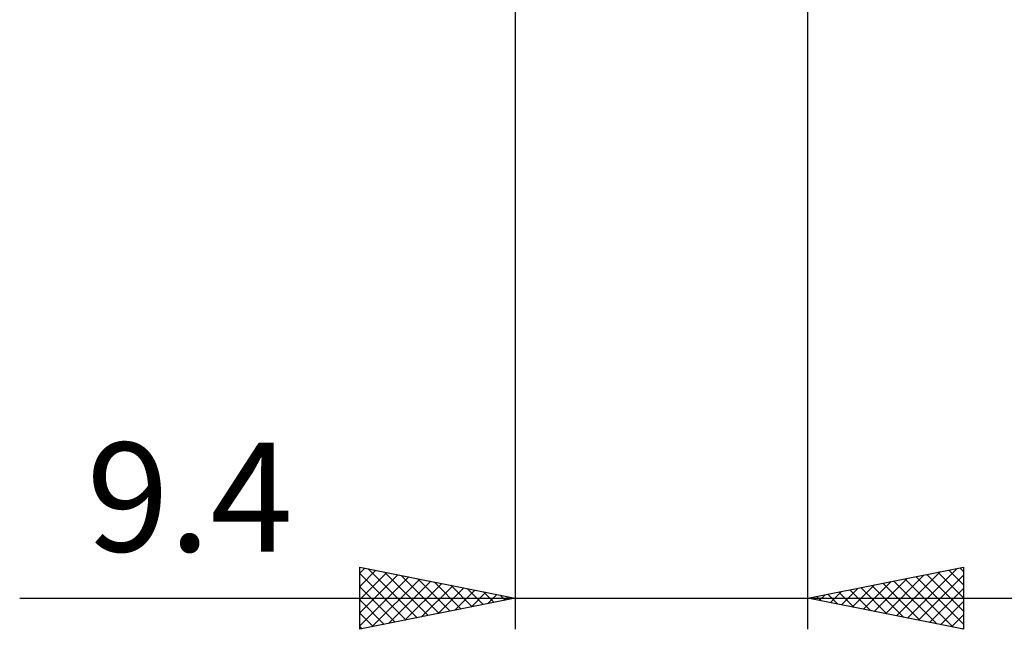
# Model space of a CAD drawing. Units: millimetres. Extents: x -37.1 to 43, y -34.2 to 36.3.
# Drawn here: x -5.3 to 26.3, y -34.2 to -14.7 of the extents above; entities that cross this region are included whole.
import ezdxf
from ezdxf.enums import TextEntityAlignment as Align

# ---------------------------------------------------------------- set-up
doc = ezdxf.new("R2010")
doc.units = ezdxf.units.MM
doc.header["$LTSCALE"] = 4.15
doc.layers.add('2', color=7, linetype='CONTINUOUS')
doc.styles.get("Standard").update_dxf_attribs({"font": 'Monospac821 BT'})

msp = doc.modelspace()

# ---------------------------------------------------------------- linework, layer by layer
at = {"layer": '2', "color": 7, "linetype": 'CONTINUOUS', "lineweight": 25}
for p, q in [((10.6, -0.835), (10.6, -34.25)), ((20, -34.25), (20, -0.835)), ((5.6, -34.25), (5.6, -32.25)), ((5.6, -32.25), (10.6, -33.25)), ((20, -33.25), (25, -32.25)), ((25, -32.25), (25, -34.25)), ((5.6, -32.444), (5.762, -32.282)), ((5.6, -32.869), (6.116, -32.353)), ((5.6, -33.293), (6.469, -32.424)), ((5.6, -32.458), (7.094, -33.951)), ((5.6, -33.717), (6.823, -32.495)), ((5.6, -34.141), (7.176, -32.565)), ((5.871, -32.304), (7.447, -33.881)), ((6.401, -32.41), (7.801, -33.81)), ((6.932, -32.516), (8.154, -33.739)), ((22.49, -33.748), (23.735, -32.503)), ((22.843, -33.819), (24.265, -32.397)), ((23.197, -33.889), (24.795, -32.291)), ((23.468, -32.556), (25, -34.088)), ((23.55, -33.96), (25, -32.511)), ((23.822, -32.486), (25, -33.664)), ((24.175, -32.415), (25, -33.24)), ((24.529, -32.344), (25, -32.816)), ((24.882, -32.274), (25, -32.391)), ((5.6, -32.882), (6.74, -34.022)), ((5.995, -34.171), (7.53, -32.636)), ((6.525, -34.065), (7.883, -32.707)), ((7.055, -33.959), (8.237, -32.777)), ((7.462, -32.622), (8.508, -33.668)), ((7.586, -33.853), (8.59, -32.848)), ((7.992, -32.728), (8.861, -33.598)), ((8.523, -32.835), (9.215, -33.527)), ((21.429, -33.536), (22.144, -32.821)), ((21.783, -33.607), (22.674, -32.715)), ((22.054, -32.839), (23.081, -33.866)), ((22.136, -33.677), (23.204, -32.609)), ((22.407, -32.769), (23.611, -33.972)), ((22.761, -32.698), (24.141, -34.078)), ((23.114, -32.627), (24.672, -34.184)), ((8.116, -33.747), (8.944, -32.919)), ((8.646, -33.641), (9.297, -32.989)), ((9.053, -32.941), (9.569, -33.456)), ((9.177, -33.535), (9.651, -33.06)), ((9.583, -33.047), (9.922, -33.386)), ((9.707, -33.429), (10.005, -33.131)), ((10.114, -33.153), (10.276, -33.315)), ((10.237, -33.323), (10.358, -33.202)), ((20.286, -33.193), (20.429, -33.336)), ((20.368, -33.324), (20.553, -33.139)), ((20.64, -33.122), (20.959, -33.442)), ((20.722, -33.394), (21.083, -33.033)), ((20.993, -33.051), (21.49, -33.548)), ((21.076, -33.465), (21.613, -32.927)), ((21.347, -32.981), (22.02, -33.654)), ((21.7, -32.91), (22.55, -33.76)), ((23.904, -34.031), (25, -32.935)), ((-5.325, -33.25), (27, -33.25)), ((10.6, -33.25), (5.6, -34.25)), ((5.6, -33.306), (6.387, -34.093)), ((25, -34.25), (20, -33.25)), ((20.015, -33.253), (20.022, -33.246)), ((24.258, -34.102), (25, -33.359)), ((5.6, -33.73), (6.033, -34.163)), ((24.611, -34.172), (25, -33.783)), ((5.6, -34.155), (5.679, -34.234)), ((24.965, -34.243), (25, -34.208))]:
    msp.add_line(p, q, dxfattribs=at)

# ---------------------------------------------------------------- texts
msp.add_text('9.4', height=3.5, dxfattribs=at).set_placement((0.137, -31.75), align=Align.CENTER)

doc.saveas('drawing.dxf')
